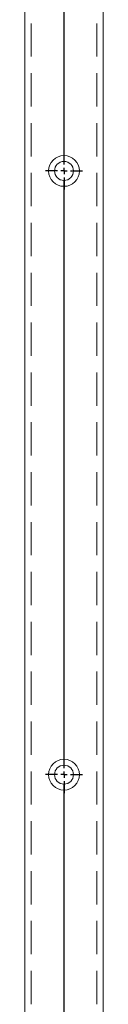
# Model space of a CAD drawing. Units: millimetres. Extents: x 6 to 205, y 5 to 301.
# Drawn here: x 113 to 116, y 208 to 246 of the extents above; entities that cross this region are included whole.
import ezdxf

# ---------------------------------------------------------------- set-up
doc = ezdxf.new("R2010")
doc.units = ezdxf.units.MM
doc.linetypes.add('HIDDEN', pattern=[1.905, 1.27, -0.635])
doc.layers.add('1', color=7, linetype='Continuous')

# ---------------------------------------------------------------- blocks, each defined once
blk = doc.blocks.new('SW_CENTERMARKSYMBOL_21')
at = {"layer": '1', "color": 0}
for p, q in [((0, 0.25), (0, 31.249)), ((-0.25, 0), (-0.713, 0)), ((0, 0), (-0.125, 0)), ((0, 0), (0, 0.125)), ((0, 0), (0, -0.125)), ((0, 0), (0.125, 0)), ((0.25, 0), (0.713, 0)), ((0, -0.25), (0, -0.713))]:
    blk.add_line(p, q, dxfattribs=at)
blk = doc.blocks.new('SW_CENTERMARKSYMBOL_26')
at = {"layer": '1', "color": 0}
for p, q in [((0, 0.25), (0, 22.693)), ((-0.25, 0), (-0.713, 0)), ((0, 0), (-0.125, 0)), ((0, 0), (0, 0.125)), ((0, 0), (0, -0.125)), ((0, 0), (0.125, 0)), ((0.25, 0), (0.713, 0)), ((0, -0.25), (0, -0.713))]:
    blk.add_line(p, q, dxfattribs=at)
blk = doc.blocks.new('SW_CENTERMARKSYMBOL_27')
at = {"layer": '1', "color": 0}
for p, q in [((0, 0.25), (0, 8.441)), ((-0.25, 0), (-0.713, 0)), ((0, 0), (-0.125, 0)), ((0, 0), (0, 0.125)), ((0, 0), (0, -0.125)), ((0, 0), (0.125, 0)), ((0.25, 0), (0.713, 0)), ((0, -0.25), (0, -0.713))]:
    blk.add_line(p, q, dxfattribs=at)

msp = doc.modelspace()

# ---------------------------------------------------------------- linework, layer by layer
at = {"color": 7, "linetype": 'Continuous', "lineweight": 18}
for p, q in [((113.1854, 42.263), (113.1854, 288.513)), ((116.1854, 288.513), (116.1854, 42.263))]:
    msp.add_line(p, q, dxfattribs=at)
at = {"color": 7, "linetype": 'HIDDEN', "lineweight": 18}
for p, q in [((113.1854, 42.263), (113.1854, 288.513)), ((113.4354, 42.263), (113.4354, 288.513)), ((115.9354, 42.263), (115.9354, 288.513)), ((116.1854, 42.263), (116.1854, 288.513))]:
    msp.add_line(p, q, dxfattribs=at)
at = {"color": 7, "linetype": 'Continuous', "lineweight": 18}
for centre, radius in [((114.6854, 239.8255), 0.5875), ((114.6854, 239.8255), 0.3625), ((114.6854, 216.763), 0.5875), ((114.6854, 216.763), 0.3625)]:
    msp.add_circle(centre, radius, dxfattribs=at)

# ---------------------------------------------------------------- block references
at = {"layer": '1'}
for name, p in [('SW_CENTERMARKSYMBOL_27', (114.6854, 239.8255)), ('SW_CENTERMARKSYMBOL_26', (114.6854, 216.763)), ('SW_CENTERMARKSYMBOL_21', (114.6854, 185.138))]:
    msp.add_blockref(name, p, dxfattribs=at)

doc.saveas('drawing.dxf')
